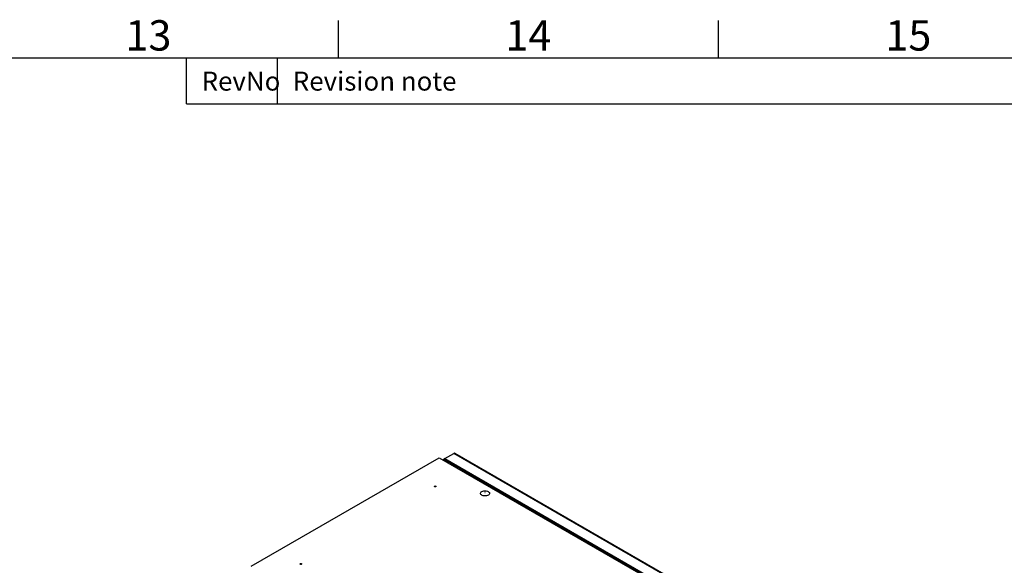
# Model space of a CAD drawing. Units: millimetres. Extents: x 63 to 20172, y 73 to 7408.
# Drawn here: x 6421 to 7717, y 5146 to 5864 of the extents above; entities that cross this region are included whole.
import ezdxf
from ezdxf.enums import TextEntityAlignment as Align

# ---------------------------------------------------------------- set-up
doc = ezdxf.new("R2010")
doc.units = ezdxf.units.MM
doc.header["$LTSCALE"] = 20
doc.layers.add('Title Block', color=7, linetype='Continuous')
doc.styles.add('ISO Proportional', font='ARIALN.TTF', dxfattribs={"width": 0.8})

# ---------------------------------------------------------------- blocks, each defined once
blk = doc.blocks.new('ISO A1 title block')
at = {"layer": 'Title Block'}
for p, q in [((670, 574), (670, 579)), ((720, 574), (720, 579)), ((820, 574), (20, 574)), ((650, 568), (650, 574)), ((662, 568), (662, 574)), ((650, 568), (820, 568))]:
    blk.add_line(p, q, dxfattribs=at)
at = {"layer": 'Title Block', "style": 'ISO Proportional'}
for s, p in [('13', (645, 576.5)), ('14', (695, 576.5)), ('15', (745, 576.5))]:
    blk.add_text(s, height=4, dxfattribs=at).set_placement(p, align=Align.MIDDLE)
for s, p in [('RevNo', (652, 571)), ('Revision note', (664, 571))]:
    blk.add_text(s, height=2.5, dxfattribs=at).set_placement(p, align=Align.MIDDLE_LEFT)
at = {"layer": 'Title Block', "style": 'ISO Proportional', "flags": 8}
for tag, p in [('FILENAME', (747, 43)), ('DATE', (772, 43)), ('SCALE', (802, 43)), ('EDITION', (787, 23)), ('SHEET', (802, 23))]:
    blk.add_attdef(tag, text='', height=2.5, dxfattribs=at).set_placement(p, align=Align.MIDDLE_LEFT)
blk.add_attdef('DRAWING_NUMBER', text='', height=3, dxfattribs=at).set_placement((755, 25), align=Align.MIDDLE)

msp = doc.modelspace()

# ---------------------------------------------------------------- linework, layer by layer
at = {"color": 7, "linetype": 'Continuous', "lineweight": 25}
for p, q in [((6725.9, 5144.5), (6973.4, 5287.4)), ((6973.4, 5287.4), (7680.5, 4879.2)), ((6980.7, 5286.2), (6992.6, 5293.1)), ((7694, 4888.2), (6992.6, 5293.1)), ((7694.8, 4888.4), (6993.8, 5293.1)), ((6980.7, 5286.2), (6979.5, 5285.6)), ((6980.6, 5284.9), (6979.5, 5285.6)), ((6979.5, 5283.8), (6979.5, 5285.6)), ((6980.7, 5285), (6980.6, 5284.9)), ((6980.6, 5283.2), (6980.6, 5284.9)), ((6980.7, 5286.2), (7682, 4881.3)), ((6980.7, 5285), (6980.7, 5286.2)), ((6980.7, 5285), (7682, 4880.1)), ((7033.4, 5241.4), (7033.4, 5241.4)), ((7033.6, 5241.4), (7033.6, 5241.4))]:
    msp.add_line(p, q, dxfattribs=at)
at = {"color": 8, "linetype": 'Continuous', "lineweight": 25}
for p, q in [((6992.6, 5278.1), (6992.6, 5276.3)), ((6993.4, 5275.8), (6993.4, 5277.6))]:
    msp.add_line(p, q, dxfattribs=at)
at = {"color": 8, "linetype": 'Continuous', "lineweight": 25, "flags": 128}
msp.add_lwpolyline([(7009.9, 5268.1), (7009.1, 5266.9), (7009, 5266.8)], dxfattribs=at)
at = {"color": 7, "linetype": 'Continuous', "lineweight": 25, "flags": 128}
for points in [[(6968.8, 5249.2), (6968.5, 5249.1), (6968.1, 5249), (6967.7, 5249.1), (6967.4, 5249.2), (6967.2, 5249.4), (6967.1, 5249.6), (6967.2, 5249.8), (6967.4, 5250), (6967.7, 5250.1), (6968.1, 5250.2), (6968.5, 5250.1), (6968.8, 5250), (6969, 5249.8), (6969.1, 5249.6), (6969, 5249.4), (6968.8, 5249.2)], [(7037.7, 5242.9), (7038.7, 5242.2), (7039.3, 5241.4), (7039.5, 5240.5), (7039.4, 5239.7), (7038.8, 5238.8), (7038, 5238.1), (7036.9, 5237.6), (7035.5, 5237.2), (7034.1, 5237), (7032.6, 5237), (7031.1, 5237.2), (7029.8, 5237.7), (7028.8, 5238.3), (7028, 5239), (7027.6, 5239.9), (7027.5, 5240.7), (7027.9, 5241.6), (7028.5, 5242.4), (7029.5, 5243), (7030.8, 5243.5), (7032.2, 5243.8), (7033.7, 5243.9), (7035.2, 5243.7), (7036.6, 5243.4), (7037.7, 5242.9)], [(7033.6, 5241.5), (7033.6, 5241.5), (7033.6, 5241.4), (7033.6, 5241.4), (7033.6, 5241.4), (7033.5, 5241.4), (7033.5, 5241.4), (7033.5, 5241.4), (7033.4, 5241.4), (7033.4, 5241.4), (7033.4, 5241.4), (7033.4, 5241.5), (7033.4, 5241.5), (7033.5, 5241.5), (7033.5, 5241.5), (7033.5, 5241.5), (7033.6, 5241.5)], [(7033.6, 5241.4), (7033.6, 5241.4), (7033.6, 5241.4), (7033.5, 5241.4), (7033.5, 5241.4), (7033.5, 5241.4), (7033.4, 5241.4), (7033.4, 5241.4), (7033.4, 5241.4)], [(6792, 5147.1), (6791.7, 5147), (6791.3, 5147), (6790.9, 5147), (6790.6, 5147.1), (6790.4, 5147.3), (6790.3, 5147.6), (6790.4, 5147.8), (6790.6, 5148), (6790.9, 5148.1), (6791.3, 5148.1), (6791.7, 5148.1), (6792, 5148), (6792.2, 5147.8), (6792.3, 5147.6), (6792.2, 5147.3), (6792, 5147.1)]]:
    msp.add_lwpolyline(points, dxfattribs=at)
at = {"color": 7, "linetype": 'Continuous', "lineweight": 25}
for points, knots in [([(6993.8, 5293.1), (6993.7, 5293.2), (6993.3, 5293.3), (6992.8, 5293.2), (6992.6, 5293.1)], [0, 0, 0, 0, 0.499949, 1, 1, 1, 1]), ([(7005.6, 5270.7), (7005.3, 5270.5), (7004.7, 5270.2), (7004.3, 5269.8), (7004.1, 5269.6)], [0, 0, 0, 0, 0.608879, 1, 1, 1, 1])]:
    msp.add_open_spline(points, degree=3, knots=knots, dxfattribs=at)

# ---------------------------------------------------------------- block references
at = {"layer": 'Title Block', "xscale": 10, "yscale": 10, "zscale": 10}
msp.add_blockref('ISO A1 title block', (140.6, 73), dxfattribs=at)

doc.saveas('drawing.dxf')
